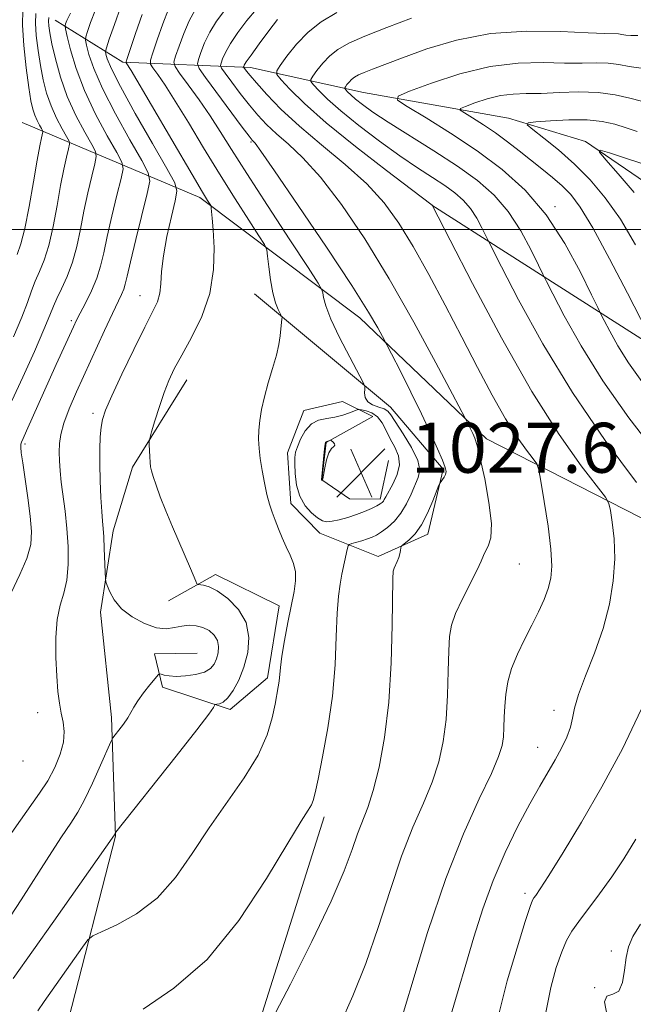
# Model space of a CAD drawing. Extents: x 2099800 to 2102700, y 309800 to 312700.
# Drawn here: x 2100259 to 2100357, y 311376 to 311534 of the extents above; entities that cross this region are included whole.
import ezdxf

# ---------------------------------------------------------------- set-up
doc = ezdxf.new("R2010")
doc.units = 0
doc.header["$MEASUREMENT"] = 0
for name, color, linetype, lineweight in [('BREAKLINE DTM HARD', 7, 'Continuous', 0), ('CONTOUR INDEX', 41, 'Continuous', 13), ('CONTOUR INTERMEDIATE', 44, 'Continuous', 0), ('GRID LINE', 7, 'Continuous', 0), ('SPOT ELEVATION', 7, 'Continuous', 0), ('SPOT ELEVATION DTM', 2, 'Continuous', 13)]:
    doc.layers.add(name, color=color, linetype=linetype, lineweight=lineweight)
doc.styles.add('Style-WORKING', font='WORKING.shx')

# ---------------------------------------------------------------- blocks, each defined once
blk = doc.blocks.new('SPOT')
at = {"layer": 'SPOT ELEVATION'}
for p, q in [((-3.90999999968335, -3.909999999974389), (3.820000000298023, 3.809999999997672)), ((-1.649999999906868, 3.770000000018626), (1.720000000204891, -3.929999999993015))]:
    blk.add_line(p, q, dxfattribs=at)

msp = doc.modelspace()

# ---------------------------------------------------------------- linework, layer by layer
at = {"layer": 'BREAKLINE DTM HARD', "extrusion": (0.3607019340556846, -0.1524681752174943, 0.9201345392464821), "elevation": 711029.3769532957, "flags": 128}
msp.add_lwpolyline([(1104660.005673501, -1668054.918590007), (1104660.005673501, -1668021.338610853)], dxfattribs=at)
at = {"layer": 'BREAKLINE DTM HARD'}
for points in [[(2100555.6, 311450.54, 936.72), (2100515.98, 311455.86, 948.0500000000001), (2100470.41, 311462.94, 960.16), (2100428.89, 311470.19, 983.58), (2100392.33, 311481.88, 994.5500000000001), (2100367.15, 311501.76, 1001.54), (2100349.15, 311514.1, 1004.25), (2100336.82, 311517.86, 1006.45), (2100313.61, 311521.94, 1010.89), (2100295.52, 311525.96, 1017.4), (2100275.06, 311526.82, 1028.26), (2100264.25, 311533.54, 1034.94)], [(2100287.41, 311505.14, 1028.4), (2100313.02, 311485.89, 1022.65), (2100333.3, 311466.49, 1019.46), (2100367.88, 311448.85, 1013.35), (2100410.21, 311437.96, 1002.7), (2100451.31, 311431.99, 992.3000000000001), (2100488.36, 311425.85, 979.6), (2100530.53, 311419.44, 967.49), (2100565.01, 311412.9, 956.1800000000001), (2100617.29, 311414.7, 940.25), (2100668.51, 311417.8, 930.52), (2100694.63, 311427.55, 924.59), (2100724.83, 311439.19, 916.6), (2100739.92, 311454.6, 911.08), (2100753.08, 311469.4, 907.13), (2100769.12, 311473.71, 902.25), (2100791.34, 311477.32, 898.6800000000001), (2100807.77, 311478, 895.99)], [(2100324.51, 311503.9, 1016.04), (2100359.9, 311481.35, 1008.11), (2100391.5, 311464.39, 1002.99), (2100425.96, 311455.72, 991.5600000000001)], [(2100296.12, 311489.69, 1026.67), (2100317.9, 311471.55, 1023.39), (2100326.33, 311461.65, 1022.16), (2100323.87, 311451.22, 1021.4), (2100315.95, 311447.68, 1022.52), (2100306.6, 311451.4, 1025.42), (2100301.96, 311456.14, 1025.59), (2100301.4, 311464.25, 1025.48), (2100304.03, 311471.05, 1025.31), (2100310.23, 311472.48, 1024.47), (2100315.11, 311470.08, 1027.45), (2100307.6, 311465.89, 1028.06), (2100306.9, 311459.93, 1028.02), (2100311.35, 311456.9, 1027.36), (2100316.25, 311456.85, 1026.37), (2100317.6, 311463.02, 1027.74)], [(2100247.37, 311272.21, 1023.75), (2100250.67, 311302.46, 1022.61), (2100259.85, 311344.17, 1023.24), (2100266.34, 311373.54, 1024.43), (2100273.89, 311402.9, 1027.93), (2100273.23, 311421.88, 1030.45), (2100271.49, 311438.75, 1030.34), (2100273.54, 311451.74, 1029.46), (2100276.63, 311461.95, 1028.32), (2100285.31, 311475.94, 1027.26)], [(2100282.39, 311440.56, 1028.84), (2100289.89, 311444.75, 1027.47), (2100300.08, 311439.74, 1026.54), (2100298.25, 311428.24, 1026.43), (2100292.23, 311423.18, 1027.58), (2100281.39, 311426.71, 1029.46), (2100280.16, 311432.05, 1030.75), (2100286.99, 311432.19, 1031.4)], [(2100259.93, 311178.67, 1025.36), (2100263.88, 311209.77, 1025.44), (2100270.84, 311243.61, 1023.37), (2100280.15, 311277.64, 1021.01), (2100284.55, 311310.86, 1021.32), (2100295.82, 311369.61, 1022.19), (2100307.29, 311405.97, 1023.52)]]:
    msp.add_polyline3d(points, dxfattribs=at)
at = {"layer": 'CONTOUR INDEX', "flags": 128}
for points, elevation in [([(2100257.069, 311390.075), (2100258.796, 311392.695), (2100263.229, 311399.634), (2100265.249, 311402.762), (2100266.718, 311404.964), (2100267.835, 311406.705), (2100268.923, 311408.684), (2100270.205, 311411.363), (2100271.502, 311414.251), (2100273.125, 311417.959), (2100273.459, 311418.599), (2100273.825, 311419.09), (2100274.43, 311419.856), (2100275.168, 311420.829), (2100275.854, 311421.817), (2100276.367, 311422.686), (2100276.841, 311423.544), (2100277.473, 311424.555), (2100278.385, 311425.811), (2100279.389, 311427.099), (2100280.219, 311428.134), (2100280.694, 311428.7), (2100280.953, 311428.88), (2100281.221, 311428.827), (2100281.693, 311428.682), (2100282.462, 311428.535), (2100283.597, 311428.462), (2100285.099, 311428.53), (2100286.715, 311428.755), (2100288.125, 311429.144), (2100289.091, 311429.7), (2100289.683, 311430.411), (2100290.053, 311431.26), (2100290.309, 311432.221), (2100290.392, 311433.227), (2100290.205, 311434.2), (2100289.678, 311435.069), (2100288.875, 311435.783), (2100287.888, 311436.298), (2100286.801, 311436.581), (2100285.658, 311436.646), (2100284.493, 311436.521), (2100283.311, 311436.268), (2100282.003, 311436.095), (2100280.43, 311436.249), (2100278.531, 311436.907), (2100276.563, 311437.977), (2100274.86, 311439.3), (2100273.678, 311440.709), (2100272.958, 311442.01), (2100272.562, 311443.001), (2100272.363, 311443.591), (2100272.278, 311444.142), (2100272.233, 311445.123), (2100272.087, 311448.916), (2100271.996, 311450.812), (2100271.905, 311452.164), (2100271.809, 311453.33), (2100271.696, 311454.845), (2100271.565, 311457.086), (2100271.444, 311459.777), (2100271.37, 311462.482), (2100271.372, 311464.841), (2100271.446, 311466.791), (2100271.581, 311468.343), (2100271.803, 311469.609), (2100272.301, 311471.09), (2100273.303, 311473.388), (2100274.927, 311476.85), (2100276.838, 311480.813), (2100278.59, 311484.359), (2100279.832, 311486.811), (2100280.589, 311488.453), (2100280.983, 311489.805), (2100281.145, 311491.331), (2100281.267, 311493.264), (2100281.552, 311495.774), (2100282.129, 311498.893), (2100282.841, 311502.069), (2100283.457, 311504.611), (2100283.734, 311506.13), (2100283.386, 311507.466), (2100282.114, 311509.763), (2100279.802, 311513.759), (2100277.057, 311518.569), (2100274.666, 311522.9), (2100273.228, 311525.755), (2100272.578, 311527.319), (2100272.362, 311528.068), (2100272.303, 311528.492), (2100272.44, 311529.112), (2100272.89, 311530.461), (2100273.71, 311532.854), (2100274.718, 311535.736)], 1030), ([(2100258.145, 311496.005), (2100258.746, 311497.716), (2100259.391, 311500.167), (2100260.094, 311503.69), (2100260.786, 311507.635), (2100261.374, 311511.101), (2100261.789, 311513.4), (2100262.05, 311514.686), (2100262.264, 311515.64), (2100262.228, 311515.862), (2100262.059, 311516.176), (2100261.745, 311516.726), (2100261.353, 311517.472), (2100260.969, 311518.324), (2100260.652, 311519.274), (2100260.359, 311520.628), (2100260.022, 311522.774), (2100259.605, 311525.909), (2100259.213, 311529.478), (2100258.985, 311532.74), (2100259.059, 311535.184)], 1040), ([(2100309.798, 311372.6), (2100311.892, 311377.332), (2100313.978, 311382.477), (2100315.96, 311388.241), (2100317.852, 311394.179), (2100319.698, 311399.683), (2100321.511, 311404.295), (2100323.19, 311408.154), (2100324.602, 311411.55), (2100325.65, 311414.762), (2100326.364, 311418.021), (2100326.809, 311421.548), (2100327.053, 311425.437), (2100327.171, 311429.278), (2100327.24, 311432.534), (2100327.352, 311434.857), (2100327.658, 311436.652), (2100328.321, 311438.517), (2100329.421, 311440.86), (2100331.774, 311445.507), (2100332.423, 311446.933), (2100332.784, 311447.827), (2100333.111, 311448.513), (2100333.567, 311449.33), (2100333.975, 311450.671), (2100334.072, 311452.937), (2100333.684, 311456.313), (2100332.998, 311460.098), (2100332.29, 311463.369), (2100331.776, 311465.444), (2100331.41, 311466.597), (2100331.085, 311467.34), (2100329.856, 311469.79), (2100327.827, 311473.663), (2100325.186, 311478.668), (2100321.657, 311485.177), (2100317.715, 311492.101), (2100313.78, 311498.497), (2100310.066, 311503.996), (2100306.733, 311508.371), (2100303.906, 311511.504), (2100301.562, 311513.692), (2100299.643, 311515.342), (2100298.07, 311516.814), (2100296.688, 311518.297), (2100295.325, 311519.94), (2100293.874, 311521.804), (2100292.502, 311523.625), (2100291.444, 311525.052), (2100290.872, 311525.854), (2100290.702, 311526.272), (2100290.789, 311526.663), (2100291.031, 311527.332), (2100291.494, 311528.359), (2100292.285, 311529.772), (2100293.467, 311531.551), (2100294.914, 311533.48), (2100296.453, 311535.298)], 1020), ([(2100358.13, 311475.685), (2100356.021, 311478.642), (2100354.323, 311481.374), (2100353.019, 311483.712), (2100352.133, 311485.416), (2100351.613, 311486.442), (2100351.087, 311487.514), (2100350.105, 311489.552), (2100348.325, 311493.168), (2100345.833, 311497.747), (2100342.826, 311502.363), (2100339.465, 311506.294), (2100335.78, 311509.614), (2100331.77, 311512.597), (2100327.537, 311515.422), (2100323.602, 311517.892), (2100320.596, 311519.717), (2100319.054, 311520.744), (2100319.152, 311521.373), (2100320.973, 311522.146), (2100324.461, 311523.43), (2100329.006, 311524.91), (2100333.857, 311526.101), (2100338.376, 311526.65), (2100342.379, 311526.732), (2100345.796, 311526.657), (2100348.591, 311526.662), (2100350.871, 311526.697), (2100352.777, 311526.64), (2100354.464, 311526.413), (2100356.14, 311526.108), (2100358.028, 311525.864)], 1010), ([(2100352.584, 311374.123), (2100352.163, 311376.341), (2100352.562, 311377.277), (2100353.496, 311377.569), (2100354.46, 311378.087), (2100355.066, 311379.467), (2100355.391, 311381.424), (2100355.633, 311383.439), (2100355.993, 311385.146), (2100356.684, 311386.801), (2100357.923, 311388.81)], 1010)]:
    msp.add_lwpolyline(points, dxfattribs=dict(at, elevation=elevation))
at = {"layer": 'CONTOUR INTERMEDIATE', "flags": 128}
for points, elevation in [([(2100256.941, 311402.915), (2100258.666, 311405.445), (2100261.726, 311409.739), (2100263.032, 311411.753), (2100264.169, 311413.873), (2100265.05, 311415.992), (2100265.573, 311417.945), (2100265.678, 311419.621), (2100265.492, 311421.116), (2100265.187, 311422.579), (2100264.904, 311424.166), (2100264.668, 311426.066), (2100264.472, 311428.473), (2100264.328, 311431.467), (2100264.315, 311434.666), (2100264.53, 311437.573), (2100265.017, 311439.848), (2100265.614, 311441.791), (2100266.106, 311443.86), (2100266.325, 311446.395), (2100266.299, 311449.25), (2100266.103, 311452.162), (2100265.813, 311454.901), (2100265.217, 311459.557), (2100265.032, 311461.398), (2100264.932, 311462.976), (2100264.897, 311464.383), (2100264.93, 311465.73), (2100265.129, 311467.201), (2100265.616, 311468.998), (2100266.478, 311471.279), (2100267.662, 311474.02), (2100272.128, 311483.827), (2100273.396, 311486.559), (2100274.858, 311489.627), (2100275.21, 311490.453), (2100275.458, 311491.256), (2100275.763, 311492.536), (2100276.297, 311494.83), (2100277.157, 311498.403), (2100278.965, 311505.778), (2100279.369, 311507.743), (2100279.145, 311509.109), (2100278.103, 311511.045), (2100276.186, 311514.374), (2100273.875, 311518.523), (2100271.789, 311522.572), (2100270.404, 311525.77), (2100269.636, 311528.046), (2100269.261, 311529.503), (2100269.097, 311530.304), (2100269.131, 311530.876), (2100269.392, 311531.708), (2100269.908, 311533.175), (2100270.698, 311535.191)], 1032), ([(2100257.198, 311441.814), (2100258.56, 311444.759), (2100259.714, 311447.358), (2100260.323, 311449.563), (2100260.446, 311451.676), (2100260.239, 311454.089), (2100259.851, 311457.03), (2100259.03, 311462.634), (2100258.807, 311464.274), (2100258.722, 311465.163), (2100258.733, 311465.62), (2100258.822, 311465.974), (2100259.083, 311466.574), (2100259.636, 311467.78), (2100264.397, 311478.391), (2100267.157, 311484.447), (2100267.651, 311485.48), (2100268.24, 311486.63), (2100269.08, 311488.241), (2100270.035, 311490.184), (2100270.893, 311492.209), (2100271.51, 311494.166), (2100272.006, 311496.285), (2100272.567, 311498.898), (2100273.315, 311502.152), (2100274.117, 311505.488), (2100274.773, 311508.164), (2100275.093, 311509.717), (2100274.916, 311510.797), (2100274.092, 311512.328), (2100272.569, 311514.989), (2100270.694, 311518.478), (2100268.912, 311522.244), (2100267.579, 311525.784), (2100266.693, 311528.774), (2100266.16, 311530.937), (2100265.891, 311532.117), (2100265.822, 311532.64), (2100265.894, 311532.954), (2100266.105, 311533.495), (2100266.679, 311534.646)], 1034), ([(2100257.515, 311380.077), (2100264.036, 311389.278), (2100273.722, 311403.096), (2100273.844, 311403.364), (2100273.96, 311403.529), (2100283.601, 311415.672), (2100286.913, 311419.892), (2100288.815, 311422.392), (2100289.577, 311423.479), (2100289.802, 311423.922), (2100289.897, 311423.973), (2100290.116, 311424.002), (2100290.522, 311424.078), (2100291.109, 311424.357), (2100291.853, 311425.023), (2100292.716, 311426.212), (2100293.609, 311427.879), (2100294.429, 311429.932), (2100295.05, 311432.266), (2100295.253, 311434.708), (2100294.797, 311437.072), (2100293.557, 311439.181), (2100291.869, 311440.908), (2100290.189, 311442.138), (2100288.882, 311442.808), (2100287.975, 311443.067), (2100287.104, 311443.147), (2100286.932, 311443.301), (2100286.746, 311443.709), (2100285.889, 311445.738), (2100283.005, 311452.402), (2100281.937, 311454.963), (2100281.052, 311457.225), (2100280.376, 311459.079), (2100279.907, 311460.46), (2100279.631, 311461.361), (2100279.492, 311462.015), (2100279.422, 311462.713), (2100279.366, 311463.655), (2100279.279, 311465.513), (2100279.274, 311466.03), (2100279.376, 311466.569), (2100279.67, 311467.591), (2100280.211, 311469.4), (2100280.919, 311471.676), (2100281.679, 311473.939), (2100282.428, 311475.859), (2100283.303, 311477.702), (2100284.492, 311479.881), (2100286.078, 311482.709), (2100287.729, 311486.08), (2100289.008, 311489.785), (2100289.599, 311493.583), (2100289.672, 311497.103), (2100289.518, 311499.945), (2100289.376, 311501.817), (2100289.23, 311503.429), (2100289.195, 311503.702), (2100289.131, 311503.881), (2100288.645, 311504.647), (2100287.817, 311506.007), (2100286.147, 311508.82), (2100276.386, 311525.454), (2100275.615, 311526.711), (2100275.594, 311526.848), (2100275.755, 311527.397), (2100277.1, 311531.389), (2100278.146, 311534.438)], 1028), ([(2100257.561, 311482.833), (2100258.873, 311485.958), (2100259.787, 311488.347), (2100260.44, 311490.169), (2100261.03, 311491.715), (2100261.708, 311493.271), (2100262.454, 311495.102), (2100263.199, 311497.467), (2100263.892, 311500.501), (2100264.525, 311503.85), (2100265.105, 311507.033), (2100265.631, 311509.651), (2100266.072, 311511.62), (2100266.39, 311512.935), (2100266.54, 311513.666), (2100266.457, 311514.173), (2100266.07, 311514.893), (2100265.351, 311516.154), (2100264.454, 311517.861), (2100263.574, 311519.812), (2100262.865, 311521.85), (2100262.316, 311523.983), (2100261.872, 311526.267), (2100261.494, 311528.699), (2100261.211, 311531.055), (2100261.066, 311533.056), (2100261.141, 311534.583)], 1038), ([(2100261.479, 311374.917), (2100262.467, 311376.419), (2100268.612, 311385.125), (2100269.468, 311386.271), (2100270.255, 311386.898), (2100271.65, 311387.543), (2100274.116, 311388.669), (2100277.277, 311390.444), (2100280.548, 311392.963), (2100283.481, 311396.256), (2100286.182, 311400.096), (2100288.897, 311404.194), (2100294.511, 311412.215), (2100296.743, 311415.854), (2100298.184, 311419.083), (2100298.993, 311421.824), (2100299.436, 311424.004), (2100299.948, 311426.769), (2100300.084, 311427.717), (2100300.286, 311429.884), (2100300.53, 311431.677), (2100300.961, 311434.203), (2100301.503, 311437.088), (2100302.48, 311442.03), (2100302.728, 311443.765), (2100302.709, 311445.219), (2100302.381, 311446.559), (2100301.834, 311447.868), (2100301.191, 311449.211), (2100300.558, 311450.63), (2100299.968, 311452.069), (2100299.436, 311453.45), (2100298.968, 311454.735), (2100298.545, 311456.057), (2100298.136, 311457.589), (2100297.727, 311459.437), (2100297.35, 311461.431), (2100297.052, 311463.332), (2100296.871, 311464.968), (2100296.805, 311466.431), (2100296.845, 311467.878), (2100296.99, 311469.449), (2100297.27, 311471.212), (2100297.723, 311473.216), (2100298.357, 311475.461), (2100299.049, 311477.761), (2100299.648, 311479.876), (2100300.04, 311481.619), (2100300.258, 311482.993), (2100300.544, 311485.729), (2100300.551, 311485.928), (2100300.487, 311486.127), (2100299.949, 311487.191), (2100299.51, 311488.297), (2100299.069, 311489.886), (2100298.702, 311491.936), (2100298.425, 311494.056), (2100298.239, 311495.764), (2100298.094, 311496.779), (2100297.733, 311497.622), (2100296.846, 311499.016), (2100295.218, 311501.505), (2100293.021, 311504.918), (2100290.52, 311508.904), (2100287.967, 311513.104), (2100285.555, 311517.124), (2100283.46, 311520.561), (2100281.825, 311523.107), (2100280.646, 311524.825), (2100279.884, 311525.874), (2100279.506, 311526.475), (2100279.503, 311527.1), (2100279.873, 311528.287), (2100280.583, 311530.375), (2100281.483, 311532.918), (2100282.392, 311535.275)], 1026), ([(2100278.312, 311375.204), (2100283.25, 311378.549), (2100288.545, 311383.142), (2100293.635, 311389.373), (2100298.088, 311396.095), (2100301.505, 311401.776), (2100303.626, 311405.277), (2100304.734, 311407.036), (2100305.249, 311407.883), (2100305.548, 311408.602), (2100305.844, 311409.792), (2100306.311, 311412.002), (2100307.05, 311415.6), (2100307.896, 311420.213), (2100308.614, 311425.284), (2100309.032, 311430.287), (2100309.237, 311434.837), (2100309.378, 311438.58), (2100309.575, 311441.286), (2100309.837, 311443.233), (2100310.143, 311444.821), (2100311, 311448.775), (2100311.146, 311449.346), (2100311.338, 311449.594), (2100311.739, 311449.732), (2100313.351, 311450.187), (2100314.236, 311450.463), (2100314.974, 311450.738), (2100315.66, 311451.08), (2100316.448, 311451.581), (2100317.441, 311452.318), (2100318.537, 311453.312), (2100319.587, 311454.57), (2100320.473, 311456.063), (2100321.208, 311457.631), (2100322.364, 311460.297), (2100322.588, 311461.516), (2100322.265, 311463.052), (2100321.267, 311465.089), (2100319.936, 311467.279), (2100317.968, 311470.318), (2100317.464, 311470.948), (2100316.892, 311471.291), (2100316.028, 311471.58), (2100315.057, 311471.929), (2100314.267, 311472.426), (2100313.867, 311473.111), (2100313.768, 311473.846), (2100313.803, 311474.449), (2100313.795, 311474.859), (2100313.526, 311475.511), (2100311.398, 311479.553), (2100309.777, 311482.716), (2100308.373, 311485.666), (2100307.539, 311487.783), (2100307.174, 311489.113), (2100307.063, 311489.869), (2100306.939, 311490.379), (2100306.328, 311491.427), (2100304.709, 311493.913), (2100301.791, 311498.363), (2100298.225, 311503.829), (2100294.893, 311508.988), (2100292.455, 311512.846), (2100290.663, 311515.704), (2100289.045, 311518.19), (2100287.264, 311520.759), (2100285.521, 311523.177), (2100284.153, 311525.037), (2100283.418, 311526.101), (2100283.252, 311526.803), (2100283.512, 311527.746), (2100284.066, 311529.36), (2100284.82, 311531.398), (2100285.689, 311533.441), (2100286.647, 311535.187)], 1024), ([(2100298.996, 311373.556), (2100301.882, 311379.204), (2100305.321, 311386.015), (2100308.423, 311392.452), (2100310.514, 311397.315), (2100311.786, 311400.754), (2100312.648, 311403.255), (2100314.269, 311407.444), (2100315.147, 311410.17), (2100316.079, 311413.911), (2100316.956, 311418.662), (2100317.64, 311424.315), (2100318.034, 311430.606), (2100318.205, 311436.645), (2100318.297, 311444.095), (2100318.365, 311445.287), (2100318.503, 311445.789), (2100319.002, 311446.863), (2100319.249, 311447.483), (2100319.423, 311448.091), (2100319.528, 311448.624), (2100319.586, 311449.019), (2100319.636, 311449.249), (2100319.79, 311449.44), (2100320.896, 311450.34), (2100321.84, 311451.303), (2100322.873, 311452.729), (2100323.864, 311454.617), (2100324.714, 311456.594), (2100325.678, 311459.09), (2100325.851, 311459.477), (2100326.005, 311459.688), (2100326.246, 311459.989), (2100326.521, 311460.382), (2100326.737, 311460.803), (2100326.805, 311461.243), (2100326.653, 311461.908), (2100326.214, 311463.061), (2100325.437, 311464.905), (2100324.321, 311467.409), (2100322.88, 311470.486), (2100321.182, 311473.959), (2100319.506, 311477.304), (2100316.652, 311482.891), (2100315.913, 311484.253), (2100314.41, 311486.79), (2100311.713, 311491.042), (2100307.659, 311497.176), (2100303.152, 311503.866), (2100299.362, 311509.415), (2100297.164, 311512.566), (2100296.235, 311513.821), (2100295.764, 311514.325), (2100295.281, 311514.945), (2100294.185, 311516.41), (2100288.309, 311524.353), (2100287.296, 311525.773), (2100286.996, 311526.512), (2100287.151, 311527.205), (2100287.549, 311528.346), (2100288.157, 311529.878), (2100288.987, 311531.606), (2100290.057, 311533.369), (2100291.403, 311535.145)], 1022), ([(2100327.631, 311374.401), (2100328.737, 311378.166), (2100329.975, 311382.319), (2100331.265, 311386.71), (2100332.68, 311391.235), (2100334.332, 311395.802), (2100336.274, 311400.29), (2100338.324, 311404.463), (2100340.24, 311408.055), (2100341.837, 311410.891), (2100344.29, 311415.108), (2100345.308, 311416.972), (2100346.155, 311418.735), (2100346.746, 311420.331), (2100347.064, 311421.772), (2100347.371, 311423.379), (2100347.994, 311425.551), (2100349.15, 311428.564), (2100350.594, 311432.2), (2100351.969, 311436.115), (2100352.98, 311440.013), (2100353.587, 311443.766), (2100353.815, 311447.29), (2100353.711, 311450.479), (2100353.424, 311453.137), (2100353.127, 311455.044), (2100352.884, 311456.159), (2100352.325, 311457.164), (2100348.459, 311462.17), (2100344.903, 311467.171), (2100340.534, 311474.061), (2100335.68, 311482.641), (2100331.055, 311491.359), (2100327.475, 311498.325), (2100324.609, 311503.916), (2100321.289, 311506.412), (2100317.257, 311509.467), (2100312.308, 311513.296), (2100307.618, 311517.091), (2100304.123, 311520.185), (2100301.808, 311522.468), (2100300.42, 311523.972), (2100299.74, 311524.806), (2100299.695, 311525.403), (2100300.245, 311526.274), (2100301.338, 311527.782), (2100302.866, 311529.691), (2100304.709, 311531.618), (2100306.802, 311533.272), (2100309.308, 311534.74)], 1016), ([(2100257.28, 311472.595), (2100259.053, 311476.366), (2100260.898, 311480.477), (2100262.429, 311484.007), (2100263.379, 311486.297), (2100263.961, 311487.736), (2100264.509, 311488.972), (2100265.271, 311490.537), (2100266.161, 311492.489), (2100267.008, 311494.767), (2100267.69, 311497.313), (2100268.264, 311500.065), (2100268.836, 311502.965), (2100269.473, 311505.902), (2100270.095, 311508.554), (2100270.582, 311510.549), (2100270.816, 311511.692), (2100270.687, 311512.485), (2100270.081, 311513.611), (2100268.958, 311515.582), (2100267.555, 311518.25), (2100266.179, 311521.301), (2100265.079, 311524.425), (2100264.273, 311527.338), (2100263.722, 311529.76), (2100263.383, 311531.49), (2100263.208, 311532.633), (2100263.147, 311533.372), (2100263.218, 311533.973)], 1036), ([(2100318.006, 311368.156), (2100323.861, 311387.444), (2100326.748, 311396.111), (2100329.577, 311403.276), (2100332.111, 311408.864), (2100334.058, 311412.93), (2100335.22, 311415.613), (2100335.771, 311417.38), (2100335.979, 311418.78), (2100336.073, 311420.268), (2100336.138, 311421.911), (2100336.22, 311423.682), (2100336.377, 311425.561), (2100336.704, 311427.565), (2100337.308, 311429.715), (2100338.247, 311432.012), (2100339.393, 311434.365), (2100340.568, 311436.661), (2100341.621, 311438.803), (2100342.497, 311440.763), (2100343.167, 311442.532), (2100343.601, 311444.181), (2100343.76, 311446.111), (2100343.605, 311448.807), (2100343.137, 311452.508), (2100342.528, 311456.473), (2100341.992, 311459.718), (2100341.66, 311461.555), (2100341.34, 311462.483), (2100340.756, 311463.296), (2100339.696, 311464.669), (2100338.19, 311466.789), (2100336.333, 311469.724), (2100334.207, 311473.492), (2100331.862, 311477.924), (2100329.336, 311482.8), (2100326.686, 311487.881), (2100324.041, 311492.833), (2100321.545, 311497.302), (2100319.258, 311501.046), (2100316.899, 311504.279), (2100314.103, 311507.327), (2100310.648, 311510.441), (2100306.889, 311513.564), (2100303.327, 311516.562), (2100300.375, 311519.303), (2100298.096, 311521.65), (2100296.464, 311523.469), (2100295.433, 311524.675), (2100294.86, 311525.38), (2100294.447, 311525.936), (2100294.408, 311526.032), (2100294.428, 311526.122), (2100294.514, 311526.317), (2100294.831, 311526.839), (2100295.583, 311527.938), (2100296.877, 311529.732), (2100298.424, 311531.816), (2100299.838, 311533.649)], 1018), ([(2100357.307, 311459.505), (2100352.297, 311466.219), (2100347.033, 311473.897), (2100342.29, 311481.717), (2100338.426, 311488.747), (2100335.694, 311494.022), (2100333.555, 311498.231), (2100332.553, 311500.275), (2100331.712, 311501.822), (2100330.696, 311503.381), (2100329.547, 311504.717), (2100328.208, 311505.896), (2100326.594, 311507.059), (2100324.63, 311508.346), (2100322.257, 311509.885), (2100319.425, 311511.802), (2100316.168, 311514.145), (2100312.86, 311516.654), (2100309.963, 311518.989), (2100307.836, 311520.872), (2100306.427, 311522.261), (2100305.582, 311523.176), (2100305.169, 311523.684), (2100305.141, 311524.048), (2100305.476, 311524.578), (2100306.141, 311525.495), (2100307.071, 311526.657), (2100308.193, 311527.83), (2100309.5, 311528.849), (2100311.262, 311529.831), (2100313.815, 311530.961), (2100317.322, 311532.356), (2100321.259, 311533.854)], 1014), ([(2100360.451, 311464.18), (2100356.082, 311469.849), (2100351.916, 311475.777), (2100348.422, 311481.4), (2100345.737, 311486.211), (2100343.914, 311489.719), (2100342.913, 311491.684), (2100342.321, 311492.872), (2100341.63, 311494.303), (2100340.439, 311496.722), (2100338.773, 311499.784), (2100336.761, 311502.872), (2100334.486, 311505.518), (2100331.833, 311507.852), (2100328.638, 311510.156), (2100324.863, 311512.617), (2100317.562, 311517.191), (2100315.079, 311518.823), (2100313.412, 311520.011), (2100312.308, 311520.887), (2100311.549, 311521.559), (2100311.046, 311522.055), (2100310.745, 311522.381), (2100310.597, 311522.563), (2100310.587, 311522.692), (2100310.707, 311522.881), (2100310.944, 311523.209), (2100311.276, 311523.624), (2100311.676, 311524.042), (2100312.143, 311524.406), (2100312.772, 311524.756), (2100313.683, 311525.16), (2100315.016, 311525.688), (2100319.829, 311527.506), (2100323.706, 311528.914), (2100328.473, 311530.344), (2100333.914, 311531.396), (2100339.715, 311531.791), (2100345.189, 311531.722), (2100349.552, 311531.503), (2100352.253, 311531.385), (2100354.392, 311531.327), (2100354.964, 311531.251), (2100355.588, 311531.153), (2100356.396, 311531.08), (2100357.496, 311531.07)], 1012), ([(2100360.062, 311481.596), (2100355.863, 311489.827), (2100352.999, 311495.329), (2100350.307, 311500.29), (2100348.303, 311503.614), (2100346.793, 311505.628), (2100345.41, 311507.016), (2100343.859, 311508.347), (2100342.144, 311509.728), (2100338.507, 311512.611), (2100336.644, 311514.063), (2100334.733, 311515.466), (2100332.802, 311516.767), (2100331.053, 311517.871), (2100329.736, 311518.671), (2100329.063, 311519.119), (2100329.106, 311519.394), (2100329.901, 311519.731), (2100331.424, 311520.292), (2100333.408, 311520.938), (2100335.526, 311521.458), (2100337.547, 311521.702), (2100339.633, 311521.766), (2100342.04, 311521.81), (2100344.93, 311521.939), (2100348.078, 311522.041), (2100351.161, 311521.953), (2100353.905, 311521.571), (2100356.224, 311521.042), (2100358.082, 311520.575)], 1008), ([(2100357.158, 311497.55), (2100354.719, 311501.649), (2100352.296, 311505.104), (2100349.87, 311507.984), (2100347.377, 311510.486), (2100344.822, 311512.748), (2100342.485, 311514.656), (2100340.714, 311516.035), (2100339.817, 311516.784), (2100339.937, 311517.097), (2100341.178, 311517.245), (2100343.523, 311517.428), (2100346.47, 311517.582), (2100349.397, 311517.574), (2100351.823, 311517.312), (2100353.826, 311516.854), (2100355.624, 311516.298), (2100357.429, 311515.704)], 1006), ([(2100356.898, 311505.933), (2100354.388, 311508.911), (2100352.383, 311511.191), (2100351.356, 311512.412), (2100351.507, 311512.692), (2100352.966, 311512.273), (2100355.715, 311511.389), (2100359.15, 311510.243)], 1004), ([(2100309.016, 311469.948), (2100307.699, 311469.749), (2100306.411, 311469.478), (2100305.244, 311468.879), (2100304.275, 311467.795), (2100303.526, 311466.469), (2100303.008, 311465.241), (2100302.717, 311464.338), (2100302.6, 311463.53), (2100302.591, 311462.47), (2100302.657, 311460.924), (2100302.885, 311459.095), (2100303.394, 311457.298), (2100304.247, 311455.794), (2100305.274, 311454.64), (2100306.247, 311453.839), (2100307.014, 311453.385), (2100307.715, 311453.226), (2100308.565, 311453.298), (2100309.716, 311453.544), (2100311.07, 311453.917), (2100312.469, 311454.375), (2100313.765, 311454.875), (2100314.875, 311455.359), (2100315.724, 311455.769), (2100316.271, 311456.066), (2100316.586, 311456.288), (2100316.771, 311456.494), (2100316.927, 311456.758), (2100317.17, 311457.215), (2100318.304, 311459.258), (2100318.992, 311460.774), (2100319.357, 311462.346), (2100319.175, 311463.801), (2100318.601, 311465.16), (2100317.885, 311466.488), (2100317.22, 311467.818), (2100316.564, 311469.042), (2100315.814, 311470.017), (2100314.917, 311470.641), (2100314.015, 311470.98), (2100313.297, 311471.141), (2100312.88, 311471.206), (2100312.577, 311471.166), (2100311.344, 311470.655), (2100310.268, 311470.269), (2100309.016, 311469.948)], 1026), ([(2100307.739, 311466.051), (2100307.632, 311466.015), (2100307.531, 311465.977), (2100307.499, 311465.909), (2100307.452, 311465.618), (2100307.367, 311464.896), (2100306.864, 311459.958), (2100306.874, 311459.889), (2100307.012, 311459.843), (2100307.034, 311459.872), (2100307.078, 311460.099), (2100307.378, 311461.828), (2100307.664, 311463.142), (2100308.033, 311464.278), (2100308.456, 311464.952), (2100308.828, 311465.279), (2100309.027, 311465.472), (2100308.97, 311465.698), (2100308.757, 311465.943), (2100308.391, 311466.253), (2100308.311, 311466.281), (2100308.223, 311466.252), (2100307.739, 311466.051)], 1028), ([(2100335.24, 311374.359), (2100336.614, 311379.719), (2100338.17, 311385.005), (2100339.494, 311389.204), (2100340.282, 311391.592), (2100340.664, 311392.607), (2100340.883, 311392.98), (2100341.191, 311393.405), (2100341.884, 311394.438), (2100343.27, 311396.601), (2100345.547, 311400.257), (2100348.488, 311405.131), (2100351.758, 311410.792), (2100355.032, 311416.856), (2100358.04, 311423.145)], 1014), ([(2100342.796, 311374.659), (2100343.58, 311378.641), (2100344.463, 311381.875), (2100345.324, 311384.361), (2100346.101, 311386.17), (2100346.942, 311387.653), (2100348.049, 311389.233), (2100351.378, 311393.656), (2100353.327, 311396.365), (2100355.275, 311399.275), (2100357.2, 311402.373)], 1012)]:
    msp.add_lwpolyline(points, dxfattribs=dict(at, elevation=elevation))
at = {"layer": 'GRID LINE', "flags": 128}
msp.add_lwpolyline([(2100000, 311500), (2102500, 311500)], dxfattribs=at)
at = {"layer": 'SPOT ELEVATION DTM'}
for p in [(2100295.59, 311514, 1022.2), (2100344.24, 311503.68, 1009.7), (2100277.8, 311489.4, 1030.8), (2100266.81, 311485.42, 1034.3), (2100270.29, 311470.58, 1030.4), (2100259.38, 311465.68, 1033.7), (2100338.52, 311446.48, 1019.1), (2100261.44, 311422.64, 1032.7), (2100344.09, 311423.01, 1016.4), (2100341.48, 311417.12, 1016.8), (2100259.08, 311414.89, 1033.6), (2100339.45, 311393.73, 1014.4), (2100353.27, 311384.5, 1010.2), (2100350.6, 311378.61, 1010)]:
    msp.add_point(p, dxfattribs=at)

# ---------------------------------------------------------------- block references
at = {"layer": 'SPOT ELEVATION'}
msp.add_blockref('SPOT', (2100313.211, 311461.067, 1027.645), dxfattribs=at)

# ---------------------------------------------------------------- texts
at = {"layer": 'SPOT ELEVATION', "style": 'Style-WORKING'}
msp.add_text('1027.6', height=8.000000000000002, dxfattribs=at).set_placement((2100321.211, 311461.067, 1027.645))

doc.saveas('drawing.dxf')
